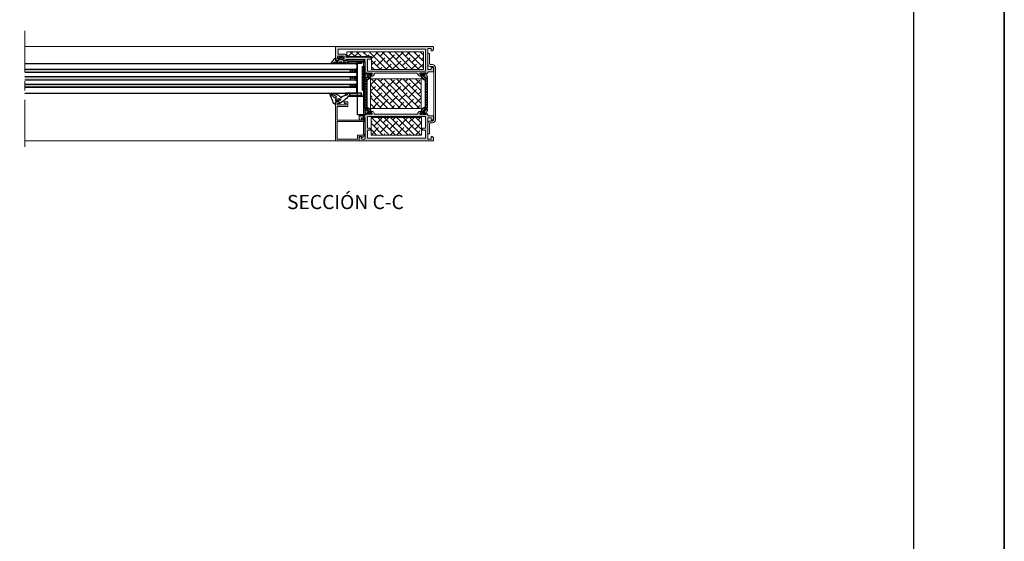
# Model space of a CAD drawing. Extents: x -8 to 1260, y -439 to 1188.
# Drawn here: x 105 to 210, y 154 to 210 of the extents above; entities that cross this region are included whole.
import ezdxf

# ---------------------------------------------------------------- set-up
doc = ezdxf.new("R2010")
doc.units = 0
doc.header["$LTSCALE"] = 4
doc.header["$MEASUREMENT"] = 0
doc.linetypes.add('CENTRO', pattern=[2, 1.25, -0.25, 0.25, -0.25])
doc.layers.get('0').update_dxf_attribs({"linetype": 'CONTINUOUS'})
for name, color, linetype, lineweight in [('00_ICONOS', 7, 'CONTINUOUS', 5), ('accesorios', 8, 'CONTINUOUS', 15), ('perfiles', 7, 'CONTINUOUS', 15)]:
    doc.layers.add(name, color=color, linetype=linetype, lineweight=lineweight)
for name, color, linetype in [('AISLANTE', 8, 'CONTINUOUS'), ('COTAS', 147, 'CONTINUOUS'), ('GRAPA', 7, 'CONTINUOUS'), ('Juntas', 8, 'CONTINUOUS'), ('POLIAMIDAS', 9, 'CONTINUOUS'), ('SOMBREADOS', 250, 'CONTINUOUS'), ('Vidrio', 143, 'CONTINUOUS')]:
    doc.layers.add(name, color=color, linetype=linetype)
pattern_1 = [(315, (-4742.69984, -110.25747), (0.336759605, 0.336759605), []), (45, (-4742.69984, -110.25747), (0.336759605, 1.010278814), [1.190625, -0.714375])]
pattern_2 = [(0, (-86.88734, 39.902825), (0.111125, 0.0635), [0.15875, -0.03175, 0, -0.03175])]

# ---------------------------------------------------------------- blocks, each defined once
blk = doc.blocks.new('plantilla hoja')
blk.add_lwpolyline([(0, 0), (0, 297), (210, 297), (210, 0)], close=True)
at = {"color": 251}
blk.add_lwpolyline([(200.34, 277.03), (200.34, 17.97), (9.66, 17.97), (9.66, 277.03)], dxfattribs=at)

msp = doc.modelspace()

# ---------------------------------------------------------------- hatches: boundary and pattern name
at = {"layer": 'accesorios'}
h = msp.add_hatch(dxfattribs=at)
h.set_pattern_fill('ANSI38', color=256, scale=0.15, angle=270, style=0)
h.set_pattern_definition(pattern_1)
h.paths.add_polyline_path([(140.156, 205.598), (140.156, 206.098), (148.281, 206.098), (148.281, 204.223), (142.781, 204.223), (142.781, 205.598)])
h = msp.add_hatch(dxfattribs=at)
h.set_pattern_fill('ANSI38', color=256, scale=0.15, angle=270, style=0)
h.set_pattern_definition(pattern_1)
h.paths.add_polyline_path([(142.664, 203.217), (148.039, 203.217), (148.039, 200.092), (142.664, 200.092)])
h = msp.add_hatch(dxfattribs=at)
h.set_pattern_fill('ANSI38', color=256, scale=0.15, angle=270, style=0)
h.set_pattern_definition(pattern_1)
h.paths.add_polyline_path([(142.719, 197.248), (148.094, 197.248), (148.094, 199.123), (142.719, 199.123)])
at = {"layer": 'GRAPA', "lineweight": 0}
h = msp.add_hatch(dxfattribs=at)
h.set_pattern_fill('DOTS', color=8, scale=0.025, angle=90, style=0)
h.set_pattern_definition([(90, (253.70733, 169.529395), (-0.0396875, 0.01984375), [0, -0.0396875])])
h.paths.add_polyline_path([(142.033, 204.529), (141.783, 204.529), (141.783, 202.029), (142.033, 202.029)])
at = {"layer": 'POLIAMIDAS'}
h = msp.add_hatch(dxfattribs=at)
h.set_pattern_fill('ANSI37', color=256, scale=0.0625, style=0)
h.set_pattern_definition([(45, (-1.66186, 504.78227), (-0.1403165, 0.1403165), []), (135, (-1.66186, 504.78227), (-0.1403165, -0.1403165), [])])
edge = h.paths.add_edge_path()
edge.add_arc((142.189, 200.152), 0.15, 180, 237, ccw=False)
edge.add_line((142.039, 200.152), (142.039, 203.144))
edge.add_arc((142.189, 203.144), 0.15, 123, 180, ccw=False)
edge.add_line((142.107, 203.27), (142.397, 203.458))
edge.add_arc((142.377, 203.489), 0.0375, 302.61, 360)
edge.add_line((142.414, 203.489), (142.414, 203.521))
edge.add_arc((142.264, 203.521), 0.15, 0, 30.50317)
edge.add_line((142.393, 203.597), (142.307, 203.744))
edge.add_arc((142.339, 203.763), 0.0375, 180, 210.50317, ccw=False)
edge.add_line((142.302, 203.763), (142.302, 203.785))
edge.add_arc((142.352, 203.785), 0.05, 90, 180, ccw=False)
edge.add_line((142.352, 203.835), (142.402, 203.835))
edge.add_arc((142.402, 203.823), 0.0125, 0, 90, ccw=False)
edge.add_line((142.414, 203.823), (142.449, 203.823))
edge.add_arc((142.449, 203.785), 0.0375, 0, 90, ccw=False)
edge.add_line((142.486, 203.785), (142.486, 203.778))
edge.add_arc((142.552, 203.742), 0.075, 151.04498, 388.95502)
edge.add_line((142.617, 203.778), (142.617, 203.785))
edge.add_arc((142.655, 203.785), 0.0375, 90, 180, ccw=False)
edge.add_line((142.655, 203.823), (142.689, 203.823))
edge.add_arc((142.702, 203.823), 0.0125, 90, 180, ccw=False)
edge.add_line((142.702, 203.835), (142.752, 203.835))
edge.add_arc((142.752, 203.785), 0.05, 0, 90, ccw=False)
edge.add_line((142.802, 203.785), (142.802, 203.763))
edge.add_arc((142.764, 203.763), 0.0375, 329.54417, 360, ccw=False)
edge.add_line((142.796, 203.744), (142.71, 203.597))
edge.add_arc((142.839, 203.521), 0.15, 149.54417, 180)
edge.add_line((142.689, 203.521), (142.689, 203.431))
edge.add_arc((142.539, 203.431), 0.15, -57, 0, ccw=False)
edge.add_line((142.621, 203.305), (142.344, 203.125))
edge.add_arc((142.439, 202.978), 0.175, 123, 180)
edge.add_line((142.264, 202.978), (142.264, 200.318))
edge.add_arc((142.439, 200.318), 0.175, 180, 237)
edge.add_line((142.344, 200.171), (142.621, 199.991))
edge.add_arc((142.539, 199.865), 0.15, 0, 57, ccw=False)
edge.add_line((142.689, 199.865), (142.689, 199.775))
edge.add_arc((142.839, 199.775), 0.15, 180, 210.45583)
edge.add_line((142.71, 199.699), (142.796, 199.552))
edge.add_arc((142.764, 199.533), 0.0375, 0, 30.45583, ccw=False)
edge.add_line((142.802, 199.533), (142.802, 199.51))
edge.add_arc((142.752, 199.51), 0.05, 270, 360, ccw=False)
edge.add_line((142.752, 199.46), (142.702, 199.46))
edge.add_arc((142.702, 199.473), 0.0125, 180, 270, ccw=False)
edge.add_line((142.689, 199.473), (142.655, 199.473))
edge.add_arc((142.655, 199.51), 0.0375, 180, 270, ccw=False)
edge.add_line((142.617, 199.51), (142.617, 199.518))
edge.add_arc((142.552, 199.554), 0.075, 331.04498, 568.95502)
edge.add_line((142.486, 199.518), (142.486, 199.51))
edge.add_arc((142.449, 199.51), 0.0375, 270, 360, ccw=False)
edge.add_line((142.449, 199.473), (142.414, 199.473))
edge.add_arc((142.402, 199.473), 0.0125, -90, 0, ccw=False)
edge.add_line((142.402, 199.46), (142.352, 199.46))
edge.add_arc((142.352, 199.51), 0.05, 180, 270, ccw=False)
edge.add_line((142.302, 199.51), (142.302, 199.533))
edge.add_arc((142.339, 199.533), 0.0375, 149.49683, 180, ccw=False)
edge.add_line((142.307, 199.552), (142.393, 199.699))
edge.add_arc((142.264, 199.775), 0.15, 329.49683, 360)
edge.add_line((142.414, 199.775), (142.414, 199.807))
edge.add_arc((142.377, 199.807), 0.0375, 360, 417.39)
edge.add_line((142.397, 199.838), (142.107, 200.026))
h = msp.add_hatch(dxfattribs=at)
h.set_pattern_fill('ANSI37', color=256, scale=0.0625, style=0)
h.set_pattern_definition([(135, (292.4074, 504.78227), (0.1403165, 0.1403165), []), (45, (292.4074, 504.78227), (0.1403165, -0.1403165), [])])
edge = h.paths.add_edge_path()
edge.add_arc((148.556, 200.152), 0.15, 303, 360)
edge.add_line((148.706, 200.152), (148.706, 203.144))
edge.add_arc((148.556, 203.144), 0.15, 0, 57)
edge.add_line((148.638, 203.27), (148.349, 203.458))
edge.add_arc((148.369, 203.489), 0.0375, 180, 237.39, ccw=False)
edge.add_line((148.331, 203.489), (148.331, 203.521))
edge.add_arc((148.481, 203.521), 0.15, 149.49683, 180, ccw=False)
edge.add_line((148.352, 203.597), (148.439, 203.744))
edge.add_arc((148.406, 203.763), 0.0375, 329.49683, 360)
edge.add_line((148.444, 203.763), (148.444, 203.785))
edge.add_arc((148.394, 203.785), 0.05, 360, 450)
edge.add_line((148.394, 203.835), (148.344, 203.835))
edge.add_arc((148.344, 203.823), 0.0125, 90, 180)
edge.add_line((148.331, 203.823), (148.297, 203.823))
edge.add_arc((148.297, 203.785), 0.0375, 90, 180)
edge.add_line((148.26, 203.785), (148.26, 203.778))
edge.add_arc((148.194, 203.742), 0.075, -208.95502, 28.95502, ccw=False)
edge.add_line((148.128, 203.778), (148.128, 203.785))
edge.add_arc((148.091, 203.785), 0.0375, 360, 450)
edge.add_line((148.091, 203.823), (148.056, 203.823))
edge.add_arc((148.044, 203.823), 0.0125, 360, 450)
edge.add_line((148.044, 203.835), (147.994, 203.835))
edge.add_arc((147.994, 203.785), 0.05, 90, 180)
edge.add_line((147.944, 203.785), (147.944, 203.763))
edge.add_arc((147.981, 203.763), 0.0375, 180, 210.45583)
edge.add_line((147.949, 203.744), (148.036, 203.597))
edge.add_arc((147.906, 203.521), 0.15, 0, 30.45583, ccw=False)
edge.add_line((148.056, 203.521), (148.056, 203.431))
edge.add_arc((148.206, 203.431), 0.15, 180, 237)
edge.add_line((148.125, 203.305), (148.402, 203.125))
edge.add_arc((148.306, 202.978), 0.175, 0, 57, ccw=False)
edge.add_line((148.481, 202.978), (148.481, 200.318))
edge.add_arc((148.306, 200.318), 0.175, 303, 360, ccw=False)
edge.add_line((148.402, 200.171), (148.125, 199.991))
edge.add_arc((148.206, 199.865), 0.15, 123, 180)
edge.add_line((148.056, 199.865), (148.056, 199.775))
edge.add_arc((147.906, 199.775), 0.15, -30.45583, 0, ccw=False)
edge.add_line((148.036, 199.699), (147.949, 199.552))
edge.add_arc((147.981, 199.533), 0.0375, 149.54417, 180)
edge.add_line((147.944, 199.533), (147.944, 199.51))
edge.add_arc((147.994, 199.51), 0.05, 180, 270)
edge.add_line((147.994, 199.46), (148.044, 199.46))
edge.add_arc((148.044, 199.473), 0.0125, 270, 360)
edge.add_line((148.056, 199.473), (148.091, 199.473))
edge.add_arc((148.091, 199.51), 0.0375, 270, 360)
edge.add_line((148.128, 199.51), (148.128, 199.518))
edge.add_arc((148.194, 199.554), 0.075, -28.95502, 208.95502, ccw=False)
edge.add_line((148.26, 199.518), (148.26, 199.51))
edge.add_arc((148.297, 199.51), 0.0375, 180, 270)
edge.add_line((148.297, 199.473), (148.331, 199.473))
edge.add_arc((148.344, 199.473), 0.0125, 180, 270)
edge.add_line((148.344, 199.46), (148.394, 199.46))
edge.add_arc((148.394, 199.51), 0.05, 270, 360)
edge.add_line((148.444, 199.51), (148.444, 199.533))
edge.add_arc((148.406, 199.533), 0.0375, 0, 30.50317)
edge.add_line((148.439, 199.552), (148.352, 199.699))
edge.add_arc((148.481, 199.775), 0.15, 180, 210.50317, ccw=False)
edge.add_line((148.331, 199.775), (148.331, 199.807))
edge.add_arc((148.369, 199.807), 0.0375, 122.61, 180, ccw=False)
edge.add_line((148.349, 199.838), (148.638, 200.026))
at = {"layer": 'SOMBREADOS'}
h = msp.add_hatch(color=256, dxfattribs=at)
edge = h.paths.add_edge_path()
edge.add_arc((148.775, 206.423), 0.0375, 450, 540, ccw=False)
edge.add_line((148.775, 206.46), (149.075, 206.46))
edge.add_arc((149.075, 206.423), 0.0375, 360, 450, ccw=False)
edge.add_line((149.113, 206.423), (149.113, 206.21))
edge.add_line((149.113, 206.21), (149.212, 206.21))
edge.add_arc((149.212, 206.273), 0.0625, 630, 675)
edge.add_line((149.256, 206.229), (149.344, 206.317))
edge.add_arc((149.3, 206.361), 0.0625, 675, 720)
edge.add_line((149.363, 206.361), (149.363, 206.585))
edge.add_arc((149.3, 206.585), 0.0625, 360, 450)
edge.add_line((149.3, 206.648), (139.013, 206.648))
edge.add_arc((139.013, 206.585), 0.0625, 450, 540)
edge.add_line((138.95, 206.585), (138.95, 205.285))
edge.add_arc((139.013, 205.285), 0.0625, 540, 630)
edge.add_line((139.013, 205.223), (139.231, 205.223))
edge.add_arc((139.231, 205.285), 0.0625, 630, 720)
edge.add_line((139.294, 205.285), (139.294, 205.373))
edge.add_line((139.294, 205.373), (139.188, 205.373))
edge.add_arc((139.188, 205.41), 0.0375, 540, 630, ccw=False)
edge.add_line((139.15, 205.41), (139.15, 205.598))
edge.add_arc((139.188, 205.598), 0.0375, 450, 540, ccw=False)
edge.add_line((139.188, 205.635), (139.838, 205.635))
edge.add_arc((139.838, 205.598), 0.0375, 360, 450, ccw=False)
edge.add_line((139.875, 205.598), (139.875, 205.41))
edge.add_arc((139.838, 205.41), 0.0375, 270, 360, ccw=False)
edge.add_line((139.838, 205.373), (139.731, 205.373))
edge.add_line((139.731, 205.373), (139.731, 205.285))
edge.add_arc((139.794, 205.285), 0.0625, 540, 630)
edge.add_line((139.794, 205.223), (140.013, 205.223))
edge.add_arc((140.013, 205.285), 0.0625, 630, 697.97569)
edge.add_arc((140.105, 205.248), 0.0375, 450, 517.97569, ccw=False)
edge.add_line((140.105, 205.285), (141.988, 205.285))
edge.add_arc((141.988, 205.223), 0.0625, 360, 450, ccw=False)
edge.add_line((142.05, 205.223), (142.05, 203.835))
edge.add_line((142.05, 203.835), (142.129, 203.639))
edge.add_arc((141.905, 203.618), 0.225, 309.31888, 365.19531, ccw=False)
edge.add_arc((142.063, 203.425), 0.025, 489.31888, 542.12375)
edge.add_line((142.038, 203.424), (142.043, 203.305))
edge.add_line((142.043, 203.305), (142.043, 203.304))
edge.add_arc((142.08, 203.306), 0.0375, 543.10541, 634.14172)
edge.add_arc((142.081, 203.293), 0.025, 634.14172, 668.24608)
edge.add_line((142.097, 203.274), (142.42, 203.528))
edge.add_arc((142.404, 203.548), 0.025, 668.24608, 830.82759)
edge.add_arc((142.387, 203.595), 0.025, 572.50153, 650.82759, ccw=False)
edge.add_line((142.365, 203.581), (142.257, 203.751))
edge.add_arc((142.236, 203.737), 0.025, 392.50153, 452.67417)
edge.add_arc((142.233, 203.8), 0.0375, 557.5, 632.67417, ccw=False)
edge.add_line((142.198, 203.788), (142.19, 203.816))
edge.add_arc((142.222, 203.835), 0.0375, 383.57818, 570.92421, ccw=False)
edge.add_arc((142.279, 203.86), 0.025, 563.57818, 630)
edge.add_line((142.279, 203.835), (142.822, 203.835))
edge.add_arc((142.822, 203.81), 0.025, 360, 450, ccw=False)
edge.add_line((142.847, 203.81), (142.847, 203.791))
edge.add_line((142.847, 203.791), (142.714, 203.573))
edge.add_arc((142.713, 203.548), 0.025, 448.22637, 630)
edge.add_line((142.713, 203.523), (142.862, 203.523))
edge.add_arc((142.862, 203.648), 0.125, 630, 688.61987)
edge.add_line((142.969, 203.583), (143.086, 203.776))
edge.add_arc((143.193, 203.71), 0.125, 450, 508.61987, ccw=False)
edge.add_line((143.193, 203.835), (147.552, 203.835))
edge.add_arc((147.552, 203.71), 0.125, 391.38013, 450, ccw=False)
edge.add_line((147.659, 203.776), (147.777, 203.583))
edge.add_arc((147.883, 203.648), 0.125, 571.38013, 630)
edge.add_line((147.883, 203.523), (148.032, 203.523))
edge.add_arc((148.032, 203.548), 0.025, 630, 811.77363)
edge.add_line((148.032, 203.573), (147.902, 203.797))
edge.add_arc((147.923, 203.81), 0.025, 450, 571.38013, ccw=False)
edge.add_line((147.923, 203.835), (148.466, 203.835))
edge.add_arc((148.466, 203.86), 0.025, 630, 696.42182)
edge.add_arc((148.523, 203.835), 0.0375, 360, 516.42182, ccw=False)
edge.add_line((148.561, 203.835), (148.549, 203.791))
edge.add_arc((148.512, 203.8), 0.0375, 627.32583, 706.57579, ccw=False)
edge.add_arc((148.509, 203.737), 0.025, 447.32583, 507.49847)
edge.add_line((148.488, 203.751), (148.38, 203.581))
edge.add_arc((148.359, 203.595), 0.025, 609.17241, 687.49847, ccw=False)
edge.add_arc((148.341, 203.548), 0.025, 429.17241, 591.75392)
edge.add_line((148.326, 203.528), (148.649, 203.274))
edge.add_arc((148.664, 203.293), 0.025, 591.75392, 625.85828)
edge.add_arc((148.665, 203.306), 0.0375, 625.85828, 718.36602)
edge.add_line((148.703, 203.305), (148.703, 203.305))
edge.add_line((148.703, 203.305), (148.707, 203.424))
edge.add_arc((148.682, 203.425), 0.025, 717.87625, 770.68112)
edge.add_arc((148.84, 203.618), 0.225, 534.80469, 590.68112, ccw=False)
edge.add_line((148.616, 203.639), (148.68, 203.796))
edge.add_arc((148.738, 203.773), 0.0625, 450, 518.15467, ccw=False)
edge.add_line((148.738, 203.835), (148.738, 203.923))
edge.add_arc((148.8, 203.923), 0.0625, 450, 540, ccw=False)
edge.add_line((148.8, 203.985), (149.3, 203.985))
edge.add_arc((149.3, 204.048), 0.0625, 630, 720)
edge.add_line((149.363, 204.048), (149.363, 204.31))
edge.add_arc((149.3, 204.31), 0.0625, 360, 405)
edge.add_line((149.344, 204.354), (149.256, 204.442))
edge.add_arc((149.212, 204.398), 0.0625, 405, 450)
edge.add_line((149.212, 204.46), (149.113, 204.46))
edge.add_line((149.113, 204.46), (149.113, 204.248))
edge.add_arc((149.075, 204.248), 0.0375, 270, 360, ccw=False)
edge.add_line((149.075, 204.21), (148.775, 204.21))
edge.add_arc((148.775, 204.248), 0.0375, 540, 630, ccw=False)
edge.add_line((148.738, 204.248), (148.738, 206.423))
edge = h.paths.add_edge_path(flags=16)
edge.add_line((139.95, 205.835), (139.288, 205.835))
edge.add_arc((139.288, 205.898), 0.0625, 540, 630, ccw=False)
edge.add_line((139.225, 205.898), (139.225, 206.31))
edge.add_arc((139.288, 206.31), 0.0625, 450, 540, ccw=False)
edge.add_line((139.288, 206.373), (148.488, 206.373))
edge.add_line((148.488, 206.373), (148.488, 204.06))
edge.add_line((148.488, 204.06), (142.325, 204.06))
edge.add_line((142.325, 204.06), (142.325, 205.31))
edge.add_line((142.325, 205.31), (142.638, 205.31))
edge.add_arc((142.638, 205.373), 0.0625, 630, 720)
edge.add_line((142.7, 205.373), (142.7, 205.473))
edge.add_arc((142.638, 205.473), 0.0625, 360, 450)
edge.add_line((142.638, 205.535), (140.113, 205.535))
edge.add_arc((140.113, 205.573), 0.0375, 540, 630, ccw=False)
edge.add_line((140.075, 205.573), (140.075, 205.71))
edge.add_arc((139.95, 205.71), 0.125, 360, 450)
edge = h.paths.add_edge_path(flags=16)
edge.add_line((142.325, 199.235), (148.488, 199.235))
edge.add_line((148.488, 199.235), (148.488, 197.985))
edge.add_line((148.488, 197.985), (148.238, 197.985))
edge.add_arc((148.238, 197.923), 0.0625, 450, 540)
edge.add_line((148.175, 197.923), (148.175, 197.823))
edge.add_arc((148.238, 197.823), 0.0625, 540, 630)
edge.add_line((148.238, 197.76), (148.488, 197.76))
edge.add_line((148.488, 197.76), (148.488, 196.923))
edge.add_line((148.488, 196.923), (142.325, 196.923))
edge.add_line((142.325, 196.923), (142.325, 197.76))
edge.add_line((142.325, 197.76), (142.575, 197.76))
edge.add_arc((142.575, 197.823), 0.0625, 630, 720)
edge.add_line((142.638, 197.823), (142.638, 197.923))
edge.add_arc((142.575, 197.923), 0.0625, 360, 450)
edge.add_line((142.575, 197.985), (142.325, 197.985))
edge.add_line((142.325, 197.985), (142.325, 199.235))
edge = h.paths.add_edge_path()
edge.add_line((148.703, 199.991), (148.707, 199.872))
edge.add_arc((148.682, 199.871), 0.025, 309.31888, 362.12375, ccw=False)
edge.add_arc((148.84, 199.678), 0.225, 489.31888, 543.6353)
edge.add_arc((148.653, 199.666), 0.0375, 543.6353, 564.59333)
edge.add_line((148.619, 199.65), (148.68, 199.5))
edge.add_arc((148.738, 199.523), 0.0625, 561.84533, 630)
edge.add_line((148.738, 199.46), (148.738, 199.373))
edge.add_arc((148.8, 199.373), 0.0625, 540, 630)
edge.add_line((148.8, 199.31), (149.3, 199.31))
edge.add_arc((149.3, 199.248), 0.0625, 360, 450, ccw=False)
edge.add_line((149.363, 199.248), (149.363, 198.986))
edge.add_arc((149.3, 198.986), 0.0625, 315, 360, ccw=False)
edge.add_line((149.344, 198.942), (149.256, 198.854))
edge.add_arc((149.212, 198.898), 0.0625, 630, 675, ccw=False)
edge.add_line((149.212, 198.835), (149.113, 198.835))
edge.add_line((149.113, 198.835), (149.113, 199.048))
edge.add_arc((149.075, 199.048), 0.0375, 360, 450)
edge.add_line((149.075, 199.085), (148.775, 199.085))
edge.add_arc((148.775, 199.048), 0.0375, 450, 540)
edge.add_line((148.738, 199.048), (148.738, 196.873))
edge.add_arc((148.775, 196.873), 0.0375, 540, 630)
edge.add_line((148.775, 196.835), (149.075, 196.835))
edge.add_arc((149.075, 196.873), 0.0375, 630, 720)
edge.add_line((149.113, 196.873), (149.113, 197.085))
edge.add_line((149.113, 197.085), (149.212, 197.085))
edge.add_arc((149.212, 197.023), 0.0625, 405, 450, ccw=False)
edge.add_line((149.256, 197.067), (149.344, 196.979))
edge.add_arc((149.3, 196.935), 0.0625, 360, 405, ccw=False)
edge.add_line((149.363, 196.935), (149.363, 196.71))
edge.add_arc((149.3, 196.71), 0.0625, 270, 360, ccw=False)
edge.add_line((149.3, 196.648), (141.513, 196.648))
edge.add_arc((141.513, 196.71), 0.0625, 540, 630, ccw=False)
edge.add_line((141.45, 196.71), (141.45, 196.935))
edge.add_arc((141.513, 196.935), 0.0625, 495, 540, ccw=False)
edge.add_line((141.468, 196.979), (141.557, 197.067))
edge.add_arc((141.601, 197.023), 0.0625, 450, 495, ccw=False)
edge.add_line((141.601, 197.085), (141.7, 197.085))
edge.add_line((141.7, 197.085), (141.7, 196.873))
edge.add_arc((141.738, 196.873), 0.0375, 540, 630)
edge.add_line((141.738, 196.835), (142.038, 196.835))
edge.add_arc((142.038, 196.873), 0.0375, 630, 720)
edge.add_line((142.075, 196.873), (142.075, 199.048))
edge.add_arc((142.038, 199.048), 0.0375, 360, 450)
edge.add_line((142.038, 199.085), (141.738, 199.085))
edge.add_arc((141.738, 199.048), 0.0375, 450, 540)
edge.add_line((141.7, 199.048), (141.7, 198.835))
edge.add_line((141.7, 198.835), (141.601, 198.835))
edge.add_arc((141.601, 198.898), 0.0625, 585, 630, ccw=False)
edge.add_line((141.557, 198.854), (141.468, 198.942))
edge.add_arc((141.513, 198.986), 0.0625, 540, 585, ccw=False)
edge.add_line((141.45, 198.986), (141.45, 199.248))
edge.add_arc((141.513, 199.248), 0.0625, 450, 540, ccw=False)
edge.add_line((141.513, 199.31), (141.988, 199.31))
edge.add_arc((141.988, 199.373), 0.0625, 630, 720)
edge.add_line((142.05, 199.373), (142.05, 199.46))
edge.add_line((142.05, 199.46), (142.126, 199.65))
edge.add_arc((142.092, 199.666), 0.0375, 695.40667, 716.3647)
edge.add_arc((141.905, 199.678), 0.225, 716.3647, 770.68112)
edge.add_arc((142.063, 199.871), 0.025, 537.87625, 590.68112, ccw=False)
edge.add_line((142.038, 199.872), (142.043, 199.991))
edge.add_line((142.043, 199.991), (142.043, 199.992))
edge.add_arc((142.08, 199.99), 0.0375, 445.85828, 536.89459, ccw=False)
edge.add_arc((142.081, 200.003), 0.025, 411.75392, 445.85828, ccw=False)
edge.add_line((142.097, 200.022), (142.42, 199.768))
edge.add_arc((142.404, 199.748), 0.025, 249.17241, 411.75392, ccw=False)
edge.add_arc((142.387, 199.701), 0.025, 429.17241, 507.49847)
edge.add_line((142.365, 199.715), (142.257, 199.545))
edge.add_arc((142.236, 199.559), 0.025, 627.32583, 687.49847, ccw=False)
edge.add_arc((142.233, 199.496), 0.0375, 447.32583, 522.5)
edge.add_line((142.198, 199.508), (142.185, 199.46))
edge.add_arc((142.222, 199.46), 0.0375, 540, 696.42182)
edge.add_arc((142.279, 199.435), 0.025, 450, 516.42182, ccw=False)
edge.add_line((142.279, 199.46), (142.822, 199.46))
edge.add_arc((142.822, 199.485), 0.025, 630, 720)
edge.add_line((142.847, 199.485), (142.847, 199.494))
edge.add_arc((142.81, 199.494), 0.0375, 360, 391.38013)
edge.add_line((142.842, 199.513), (142.72, 199.713))
edge.add_arc((142.699, 199.7), 0.025, 391.38013, 433.04721)
edge.add_arc((142.713, 199.748), 0.025, 450, 613.04721, ccw=False)
edge.add_line((142.713, 199.773), (142.862, 199.773))
edge.add_arc((142.862, 199.648), 0.125, 391.38013, 450, ccw=False)
edge.add_line((142.969, 199.713), (143.086, 199.52))
edge.add_arc((143.193, 199.585), 0.125, 571.38013, 630)
edge.add_line((143.193, 199.46), (147.552, 199.46))
edge.add_arc((147.552, 199.585), 0.125, 630, 688.61987)
edge.add_line((147.659, 199.52), (147.777, 199.713))
edge.add_arc((147.883, 199.648), 0.125, 450, 508.61987, ccw=False)
edge.add_line((147.883, 199.773), (148.032, 199.773))
edge.add_arc((148.032, 199.748), 0.025, 286.95279, 450, ccw=False)
edge.add_arc((148.047, 199.7), 0.025, 466.95279, 508.61987)
edge.add_line((148.026, 199.713), (147.904, 199.513))
edge.add_arc((147.936, 199.494), 0.0375, 508.61987, 540)
edge.add_line((147.898, 199.494), (147.898, 199.485))
edge.add_arc((147.923, 199.485), 0.025, 540, 630)
edge.add_line((147.923, 199.46), (148.466, 199.46))
edge.add_arc((148.466, 199.435), 0.025, 383.57818, 450, ccw=False)
edge.add_arc((148.523, 199.46), 0.0375, 563.57818, 720)
edge.add_line((148.561, 199.46), (148.548, 199.508))
edge.add_arc((148.512, 199.496), 0.0375, 377.5, 452.67417)
edge.add_arc((148.509, 199.559), 0.025, 572.50153, 632.67417, ccw=False)
edge.add_line((148.488, 199.545), (148.38, 199.715))
edge.add_arc((148.359, 199.701), 0.025, 392.50153, 470.82759)
edge.add_arc((148.341, 199.748), 0.025, 488.24608, 650.82759, ccw=False)
edge.add_line((148.326, 199.768), (148.649, 200.022))
edge.add_arc((148.664, 200.003), 0.025, 454.14172, 488.24608, ccw=False)
edge.add_arc((148.665, 199.99), 0.0375, 363.10541, 454.14172, ccw=False)
edge.add_line((148.703, 199.992), (148.703, 199.991))
h = msp.add_hatch(color=256, dxfattribs=at)
edge = h.paths.add_edge_path()
edge.add_arc((139.294, 200.71), 0.0625, 720, 810)
edge.add_line((139.294, 200.773), (138.95, 200.773))
edge.add_line((138.95, 200.773), (138.95, 196.71))
edge.add_arc((139.013, 196.71), 0.0625, 900, 990)
edge.add_line((139.013, 196.648), (141.45, 196.648))
edge.add_line((141.45, 196.648), (141.45, 197.098))
edge.add_line((141.45, 197.098), (141.713, 197.098))
edge.add_line((141.713, 197.098), (141.819, 196.992))
edge.add_line((141.819, 196.992), (142.006, 197.124))
edge.add_arc((141.963, 197.185), 0.075, 665.3149, 810)
edge.add_line((141.963, 197.26), (141.35, 197.26))
edge.add_arc((141.35, 197.198), 0.0625, 810, 900)
edge.add_line((141.288, 197.198), (141.288, 196.81))
edge.add_line((141.288, 196.81), (139.113, 196.81))
edge.add_line((139.113, 196.81), (139.113, 198.685))
edge.add_line((139.113, 198.685), (141.895, 198.685))
edge.add_arc((141.895, 198.829), 0.143, 990, 1125)
edge.add_line((141.996, 198.93), (141.864, 199.062))
edge.add_arc((141.806, 199.004), 0.0813, 765, 945)
edge.add_line((141.749, 198.947), (141.805, 198.891))
edge.add_arc((141.787, 198.873), 0.025, 630, 765, ccw=False)
edge.add_line((141.787, 198.848), (141.725, 198.848))
edge.add_line((141.725, 198.848), (139.113, 198.848))
edge.add_line((139.113, 198.848), (139.113, 200.298))
edge.add_line((139.113, 200.298), (140.2, 200.298))
edge.add_arc((140.2, 200.36), 0.0625, 990, 1080)
edge.add_line((140.263, 200.36), (140.263, 200.71))
edge.add_arc((140.2, 200.71), 0.0625, 720, 810)
edge.add_line((140.2, 200.773), (139.919, 200.773))
edge.add_arc((139.919, 200.71), 0.0625, 810, 900)
edge.add_line((139.856, 200.71), (139.856, 200.685))
edge.add_arc((139.919, 200.685), 0.0625, 900, 990)
edge.add_line((139.919, 200.623), (140.075, 200.623))
edge.add_line((140.075, 200.623), (140.075, 200.46))
edge.add_line((140.075, 200.46), (139.138, 200.46))
edge.add_line((139.138, 200.46), (139.138, 200.623))
edge.add_line((139.138, 200.623), (139.294, 200.623))
edge.add_arc((139.294, 200.685), 0.0625, 990, 1080)
edge.add_line((139.356, 200.685), (139.356, 200.71))
at = {"layer": 'Vidrio'}
h = msp.add_hatch(dxfattribs=at)
h.set_pattern_fill('ANSI36', color=250, scale=0.02, angle=315, style=0)
h.set_pattern_definition(pattern_2)
h.paths.add_polyline_path([(140.513, 204.223), (105.917, 204.223), (105.917, 203.932), (140.513, 203.932)])
h = msp.add_hatch(dxfattribs=at)
h.set_pattern_fill('ANSI36', color=250, scale=0.02, angle=315, style=0)
h.set_pattern_definition(pattern_2)
h.paths.add_polyline_path([(140.513, 203.432), (105.917, 203.432), (105.917, 203.139), (140.513, 203.139)])
h = msp.add_hatch(dxfattribs=at)
h.set_pattern_fill('ANSI36', color=250, scale=0.02, angle=315, style=0)
h.set_pattern_definition(pattern_2)
h.paths.add_polyline_path([(140.513, 202.639), (105.917, 202.639), (105.917, 202.348), (140.513, 202.348)])

# ---------------------------------------------------------------- linework, layer by layer
at = {"layer": '00_ICONOS', "linetype": 'CENTRO'}
msp.add_line((105.917, 195.988), (105.917, 208.321), dxfattribs=at)
at = {"layer": '00_ICONOS'}
for p, q in [((139.013, 206.648), (105.917, 206.648)), ((139.013, 196.648), (105.917, 196.648))]:
    msp.add_line(p, q, dxfattribs=at)
msp.add_lwpolyline([(148.75, 197.385), (148.75, 198.498, -0.4142136), (149, 198.748), (149.25, 198.748, 0.4142136), (149.375, 198.873), (149.375, 204.423, 0.4142136), (149.25, 204.548), (149, 204.548, -0.4142136), (148.75, 204.798), (148.75, 205.91), (148.938, 205.91), (148.938, 204.86, 0.4142136), (149.063, 204.735), (149.25, 204.735, -0.4142136), (149.563, 204.423), (149.563, 198.873, -0.4142136), (149.25, 198.56), (149.063, 198.56, 0.4142136), (148.938, 198.435), (148.938, 197.385)], format="xyb", close=True, dxfattribs=at)
at = {"layer": 'accesorios'}
for points in [[(140.156, 205.598), (140.156, 206.098), (148.281, 206.098), (148.281, 204.223), (142.781, 204.223), (142.781, 205.598)], [(142.664, 203.217), (148.039, 203.217), (148.039, 200.092), (142.664, 200.092)], [(142.719, 197.248), (148.094, 197.248), (148.094, 199.123), (142.719, 199.123)]]:
    msp.add_lwpolyline(points, close=True, dxfattribs=at)
at = {"layer": 'AISLANTE'}
for points in [[(140.254, 205.073), (141.702, 205.073), (141.702, 204.848), (139.956, 204.848)], [(139.956, 204.957), (139.956, 205.004)], [(140.396, 201.498), (141.702, 201.498), (141.702, 201.723), (139.956, 201.723), (139.956, 201.697)], [(139.956, 201.631), (139.956, 201.498), (140.045, 201.498)]]:
    msp.add_lwpolyline(points, dxfattribs=at)
at = {"layer": 'GRAPA', "color": 8, "lineweight": 0}
for points in [[(140.254, 205.073), (141.813, 205.073, -0.4142136), (141.913, 204.973), (141.913, 197.348), (142.063, 197.348), (142.063, 204.973, 0.4142136), (141.813, 205.223), (139.95, 205.223), (139.95, 205.21)], [(140.396, 201.498), (141.813, 201.498, -0.4142136), (142.063, 201.248), (142.063, 200.123), (141.913, 200.123), (141.913, 201.248, 0.4142136), (141.813, 201.348), (140.285, 201.348)]]:
    msp.add_lwpolyline(points, format="xyb", dxfattribs=at)
msp.add_lwpolyline([(141.913, 204.973), (141.913, 205.223), (142.063, 205.223), (142.063, 204.973)], dxfattribs=at)
msp.add_lwpolyline([(141.783, 204.529), (142.033, 204.529), (142.033, 202.029), (141.783, 202.029)], close=True, dxfattribs=at)
at = {"layer": 'GRAPA', "color": 8}
msp.add_lwpolyline([(139.95, 201.469), (139.95, 201.498), (140.045, 201.498)], dxfattribs=at)
at = {"layer": 'Juntas', "color": 8}
for points in [[(139.803, 205.385), (139.731, 205.385), (139.731, 205.223, 0.5516243), (139.785, 205.189, -0.2889718), (139.819, 205.21), (140.069, 205.21, -0.1316525), (140.1, 205.202), (140.21, 205.139, -0.3900315), (140.239, 204.979, -0.1970675), (139.992, 204.848), (139.907, 204.848), (139.889, 204.935, -0.4382611), (139.9, 204.95), (139.969, 204.958, 0.1511056), (140.082, 205.004), (139.84, 205.004, 0.1989124), (139.795, 204.986, -0.1547545), (139.551, 204.848), (139.466, 204.848), (139.448, 204.935, -0.4382611), (139.459, 204.95), (139.528, 204.958, 0.0981343), (139.655, 205.004), (139.399, 205.004, 0.1989124), (139.355, 204.986, -0.1547545), (139.111, 204.848), (139.025, 204.848), (139.008, 204.935, -0.4382611), (139.018, 204.95), (139.087, 204.958, 0.0981343), (139.214, 205.004), (138.94, 205.004, -0.1079188), (138.517, 204.852, -0.4806251), (138.471, 204.903, 0.0461662), (138.866, 205.394, -0.9266545), (138.976, 205.336), (138.949, 205.273, 0.5396524), (139.006, 205.185), (139.169, 205.185, -0.9715021), (139.244, 205.188, 0.5182002), (139.294, 205.223), (139.294, 205.385), (139.222, 205.385, -0.7175962), (139.199, 205.453, -0.3379727), (139.826, 205.453, -0.7175962)], [(139.419, 205.302), (139.419, 205.322, -0.2518027), (139.513, 205.496, -0.2518027), (139.606, 205.322), (139.606, 205.302, -1)], [(138.343, 201.677, -0.2000186), (138.452, 201.723), (138.705, 201.723, -0.1171808), (138.745, 201.714, -0.0161315), (138.803, 201.682), (139.27, 201.496), (139.495, 201.25, 0.7497129), (139.6, 201.309, -0.2734969), (139.618, 201.365), (140.236, 201.558, 0.5168387), (140.225, 201.625), (140.001, 201.605, -0.9647364), (140.005, 201.723), (140.36, 201.723, -0.5783807), (140.446, 201.573, -0.1303985), (139.399, 200.616, -0.7441886), (139.356, 200.635), (139.356, 200.71, 0.4142136), (139.294, 200.773), (138.95, 200.773), (138.95, 200.536, -0.5089322), (138.917, 200.512), (138.863, 200.53, -0.2750381), (138.701, 200.698, 0.0306251), (138.458, 201.334, 0.0263729), (138.324, 201.583, -0.2989368)], [(138.933, 201.219), (138.835, 201.219, -0.3126558), (138.753, 201.276, 0.055954), (138.536, 201.488, -0.9858654), (138.568, 201.609), (138.731, 201.54), (138.99, 201.373, -0.6945716)], [(139.009, 201.077, 0.3789091), (138.936, 201.015), (138.936, 200.971, 0.4047953), (139.001, 200.919), (139.273, 200.919, 0.2210138), (139.331, 200.95), (139.492, 200.98, 0.6566685), (139.436, 201.077)]]:
    msp.add_lwpolyline(points, format="xyb", close=True, dxfattribs=at)
at = {"layer": 'perfiles'}
for points in [[(148.738, 206.423, -0.4142136), (148.775, 206.46), (149.075, 206.46, -0.4142136), (149.113, 206.423), (149.113, 206.21), (149.212, 206.21, 0.1989124), (149.256, 206.229), (149.344, 206.317, 0.1989124), (149.363, 206.361), (149.363, 206.585, 0.4142136), (149.3, 206.648), (139.013, 206.648, 0.4142136), (138.95, 206.585), (138.95, 205.285, 0.4142136), (139.013, 205.223), (139.231, 205.223, 0.4142136), (139.294, 205.285), (139.294, 205.373), (139.188, 205.373, -0.4142136), (139.15, 205.41), (139.15, 205.598, -0.4142136), (139.188, 205.635), (139.838, 205.635, -0.4142136), (139.875, 205.598), (139.875, 205.41, -0.4142136), (139.838, 205.373), (139.731, 205.373), (139.731, 205.285, 0.4142136), (139.794, 205.223), (140.013, 205.223, 0.3056147), (140.071, 205.262, -0.3056147), (140.105, 205.285), (141.988, 205.285, -0.4142136), (142.05, 205.223), (142.05, 203.835), (142.129, 203.639, -0.2487554), (142.048, 203.444, 0.2345703), (142.038, 203.424), (142.043, 203.305), (142.043, 203.304, 0.4195211), (142.083, 203.268, 0.1499165), (142.097, 203.274), (142.42, 203.528, 0.8584784), (142.395, 203.571, -0.3557205), (142.365, 203.581), (142.257, 203.751, 0.2687568), (142.235, 203.762, -0.340302), (142.198, 203.788), (142.19, 203.816, -1.0662525), (142.257, 203.85, 0.2982166), (142.279, 203.835), (142.822, 203.835, -0.4142136), (142.847, 203.81), (142.847, 203.791), (142.714, 203.573, 1.0155988), (142.713, 203.523), (142.862, 203.523, 0.2615052), (142.969, 203.583), (143.086, 203.776, -0.2615052), (143.193, 203.835), (147.552, 203.835, -0.2615052), (147.659, 203.776), (147.777, 203.583, 0.2615052), (147.883, 203.523), (148.032, 203.523, 1.0155988), (148.032, 203.573), (147.902, 203.797, -0.5854077), (147.923, 203.835), (148.466, 203.835, 0.2982166), (148.489, 203.85, -0.8128361), (148.561, 203.835), (148.549, 203.791, -0.3602685), (148.51, 203.762, 0.2687568), (148.488, 203.751), (148.38, 203.581, -0.3557205), (148.35, 203.571, 0.8584784), (148.326, 203.528), (148.649, 203.274, 0.1499165), (148.662, 203.268, 0.4270919), (148.703, 203.305), (148.703, 203.305), (148.707, 203.424, 0.2345703), (148.698, 203.444, -0.2487554), (148.616, 203.639), (148.68, 203.796, -0.3064688), (148.738, 203.835), (148.738, 203.923, -0.4142136), (148.8, 203.985), (149.3, 203.985, 0.4142136), (149.363, 204.048), (149.363, 204.31, 0.1989124), (149.344, 204.354), (149.256, 204.442, 0.1989124), (149.212, 204.46), (149.113, 204.46), (149.113, 204.248, -0.4142136), (149.075, 204.21), (148.775, 204.21, -0.4142136), (148.738, 204.248)], [(139.95, 205.835), (139.288, 205.835, -0.4142136), (139.225, 205.898), (139.225, 206.31, -0.4142136), (139.288, 206.373), (148.488, 206.373), (148.488, 204.06), (142.325, 204.06), (142.325, 205.31), (142.638, 205.31, 0.4142136), (142.7, 205.373), (142.7, 205.473, 0.4142136), (142.638, 205.535), (140.113, 205.535, -0.4142136), (140.075, 205.573), (140.075, 205.71, 0.4142136)], [(139.356, 200.71, 0.4142136), (139.294, 200.773), (138.95, 200.773), (138.95, 196.71, 0.4142136), (139.013, 196.648), (141.45, 196.648), (141.45, 197.098), (141.713, 197.098), (141.819, 196.992), (142.006, 197.124, 0.7311198), (141.963, 197.26), (141.35, 197.26, 0.4142136), (141.288, 197.198), (141.288, 196.81), (139.113, 196.81), (139.113, 198.685), (141.895, 198.685, 0.6681786), (141.996, 198.93), (141.864, 199.062, 1), (141.749, 198.947), (141.805, 198.891, -0.6681786), (141.787, 198.848), (141.725, 198.848), (139.113, 198.848), (139.113, 200.298), (140.2, 200.298, 0.4142136), (140.263, 200.36), (140.263, 200.71, 0.4142136), (140.2, 200.773), (139.919, 200.773, 0.4142136), (139.856, 200.71), (139.856, 200.685, 0.4142136), (139.919, 200.623), (140.075, 200.623), (140.075, 200.46), (139.138, 200.46), (139.138, 200.623), (139.294, 200.623, 0.4142136), (139.356, 200.685)], [(148.703, 199.991), (148.707, 199.872, -0.2345703), (148.698, 199.852, 0.2415395), (148.616, 199.664, 0.0917024), (148.619, 199.65), (148.68, 199.5, 0.3064688), (148.738, 199.46), (148.738, 199.373, 0.4142136), (148.8, 199.31), (149.3, 199.31, -0.4142136), (149.363, 199.248), (149.363, 198.986, -0.1989124), (149.344, 198.942), (149.256, 198.854, -0.1989124), (149.212, 198.835), (149.113, 198.835), (149.113, 199.048, 0.4142136), (149.075, 199.085), (148.775, 199.085, 0.4142136), (148.738, 199.048), (148.738, 196.873, 0.4142136), (148.775, 196.835), (149.075, 196.835, 0.4142136), (149.113, 196.873), (149.113, 197.085), (149.212, 197.085, -0.1989124), (149.256, 197.067), (149.344, 196.979, -0.1989124), (149.363, 196.935), (149.363, 196.71, -0.4142136), (149.3, 196.648), (141.513, 196.648, -0.4142136), (141.45, 196.71), (141.45, 196.935, -0.1989124), (141.468, 196.979), (141.557, 197.067, -0.1989124), (141.601, 197.085), (141.7, 197.085), (141.7, 196.873, 0.4142136), (141.738, 196.835), (142.038, 196.835, 0.4142136), (142.075, 196.873), (142.075, 199.048, 0.4142136), (142.038, 199.085), (141.738, 199.085, 0.4142136), (141.7, 199.048), (141.7, 198.835), (141.601, 198.835, -0.1989124), (141.557, 198.854), (141.468, 198.942, -0.1989124), (141.45, 198.986), (141.45, 199.248, -0.4142136), (141.513, 199.31), (141.988, 199.31, 0.4142136), (142.05, 199.373), (142.05, 199.46), (142.126, 199.65, 0.0917024), (142.13, 199.664, 0.2415395), (142.048, 199.852, -0.2345703), (142.038, 199.872), (142.043, 199.991), (142.043, 199.992, -0.4195211), (142.083, 200.028, -0.1499165), (142.097, 200.022), (142.42, 199.768, -0.8584784), (142.395, 199.725, 0.3557205), (142.365, 199.715), (142.257, 199.545, -0.2687568), (142.235, 199.534, 0.340302), (142.198, 199.508), (142.185, 199.46, 0.8128361), (142.257, 199.445, -0.2982166), (142.279, 199.46), (142.822, 199.46, 0.4142136), (142.847, 199.485), (142.847, 199.494, 0.1377838), (142.842, 199.513), (142.72, 199.713, 0.1838369), (142.706, 199.724, -0.8620141), (142.713, 199.773), (142.862, 199.773, -0.2615052), (142.969, 199.713), (143.086, 199.52, 0.2615052), (143.193, 199.46), (147.552, 199.46, 0.2615052), (147.659, 199.52), (147.777, 199.713, -0.2615052), (147.883, 199.773), (148.032, 199.773, -0.8620141), (148.04, 199.724, 0.1838369), (148.026, 199.713), (147.904, 199.513, 0.1377838), (147.898, 199.494), (147.898, 199.485, 0.4142136), (147.923, 199.46), (148.466, 199.46, -0.2982166), (148.489, 199.445, 0.8128361), (148.561, 199.46), (148.548, 199.508, 0.340302), (148.51, 199.534, -0.2687568), (148.488, 199.545), (148.38, 199.715, 0.3557205), (148.35, 199.725, -0.8584784), (148.326, 199.768), (148.649, 200.022, -0.1499165), (148.662, 200.028, -0.4195211), (148.703, 199.992)], [(142.325, 199.235), (148.488, 199.235), (148.488, 197.985), (148.238, 197.985, 0.4142136), (148.175, 197.923), (148.175, 197.823, 0.4142136), (148.238, 197.76), (148.488, 197.76), (148.488, 196.923), (142.325, 196.923), (142.325, 197.76), (142.575, 197.76, 0.4142136), (142.638, 197.823), (142.638, 197.923, 0.4142136), (142.575, 197.985), (142.325, 197.985)]]:
    msp.add_lwpolyline(points, format="xyb", close=True, dxfattribs=at)
at = {"layer": 'POLIAMIDAS'}
for points in [[(142.107, 200.026, -0.2539676), (142.039, 200.152), (142.039, 203.144, -0.2539676), (142.107, 203.27), (142.397, 203.458, 0.2557799), (142.414, 203.489), (142.414, 203.521, 0.1338867), (142.393, 203.597), (142.307, 203.744, -0.1338867), (142.302, 203.763), (142.302, 203.785, -0.4142136), (142.352, 203.835), (142.402, 203.835, -0.4142136), (142.414, 203.823), (142.449, 203.823, -0.4142136), (142.486, 203.785), (142.486, 203.778, 1.6961405), (142.617, 203.778), (142.617, 203.785, -0.4142136), (142.655, 203.823), (142.689, 203.823, -0.4142136), (142.702, 203.835), (142.752, 203.835, -0.4142136), (142.802, 203.785), (142.802, 203.763, -0.1336764), (142.796, 203.744), (142.71, 203.597, 0.1336764), (142.689, 203.521), (142.689, 203.431, -0.2539676), (142.621, 203.305), (142.344, 203.125, 0.2539676), (142.264, 202.978), (142.264, 200.318, 0.2539676), (142.344, 200.171), (142.621, 199.991, -0.2539676), (142.689, 199.865), (142.689, 199.775, 0.1336764), (142.71, 199.699), (142.796, 199.552, -0.1336764), (142.802, 199.533), (142.802, 199.51, -0.4142136), (142.752, 199.46), (142.702, 199.46, -0.4142136), (142.689, 199.473), (142.655, 199.473, -0.4142136), (142.617, 199.51), (142.617, 199.518, 1.6961405), (142.486, 199.518), (142.486, 199.51, -0.4142136), (142.449, 199.473), (142.414, 199.473, -0.4142136), (142.402, 199.46), (142.352, 199.46, -0.4142136), (142.302, 199.51), (142.302, 199.533, -0.1338867), (142.307, 199.552), (142.393, 199.699, 0.1338867), (142.414, 199.775), (142.414, 199.807, 0.2557799), (142.397, 199.838)], [(148.638, 200.026, 0.2539676), (148.706, 200.152), (148.706, 203.144, 0.2539676), (148.638, 203.27), (148.349, 203.458, -0.2557799), (148.331, 203.489), (148.331, 203.521, -0.1338867), (148.352, 203.597), (148.439, 203.744, 0.1338867), (148.444, 203.763), (148.444, 203.785, 0.4142136), (148.394, 203.835), (148.344, 203.835, 0.4142136), (148.331, 203.823), (148.297, 203.823, 0.4142136), (148.26, 203.785), (148.26, 203.778, -1.6961405), (148.128, 203.778), (148.128, 203.785, 0.4142136), (148.091, 203.823), (148.056, 203.823, 0.4142136), (148.044, 203.835), (147.994, 203.835, 0.4142136), (147.944, 203.785), (147.944, 203.763, 0.1336764), (147.949, 203.744), (148.036, 203.597, -0.1336764), (148.056, 203.521), (148.056, 203.431, 0.2539676), (148.125, 203.305), (148.402, 203.125, -0.2539676), (148.481, 202.978), (148.481, 200.318, -0.2539676), (148.402, 200.171), (148.125, 199.991, 0.2539676), (148.056, 199.865), (148.056, 199.775, -0.1336764), (148.036, 199.699), (147.949, 199.552, 0.1336764), (147.944, 199.533), (147.944, 199.51, 0.4142136), (147.994, 199.46), (148.044, 199.46, 0.4142136), (148.056, 199.473), (148.091, 199.473, 0.4142136), (148.128, 199.51), (148.128, 199.518, -1.6961405), (148.26, 199.518), (148.26, 199.51, 0.4142136), (148.297, 199.473), (148.331, 199.473, 0.4142136), (148.344, 199.46), (148.394, 199.46, 0.4142136), (148.444, 199.51), (148.444, 199.533, 0.1338867), (148.439, 199.552), (148.352, 199.699, -0.1338867), (148.331, 199.775), (148.331, 199.807, -0.2557799), (148.349, 199.838)]]:
    msp.add_lwpolyline(points, format="xyb", close=True, dxfattribs=at)
for centre in [(142.552, 203.742), (148.194, 203.742), (142.552, 199.554), (148.194, 199.554)]:
    msp.add_circle(centre, 0.0737, dxfattribs=at)
at = {"layer": 'Vidrio', "color": 250}
for points in [[(105.917, 204.848), (141.075, 204.848), (141.2, 204.723), (141.2, 204.348), (141.075, 204.223), (105.917, 204.223)], [(105.917, 203.932), (141.138, 203.932), (141.138, 204.223), (105.917, 204.223)], [(105.917, 203.932), (141.075, 203.932), (141.2, 203.807), (141.2, 203.557), (141.075, 203.432), (105.917, 203.432)], [(105.917, 203.139), (141.138, 203.139), (141.138, 203.432), (105.917, 203.432)], [(105.917, 203.139), (141.075, 203.139), (141.2, 203.014), (141.2, 202.764), (141.075, 202.639), (105.917, 202.639)], [(105.917, 202.348), (141.138, 202.348), (141.138, 202.639), (105.917, 202.639)], [(105.917, 201.723), (141.075, 201.723), (141.2, 201.848), (141.2, 202.223), (141.075, 202.348), (105.917, 202.348)]]:
    msp.add_lwpolyline(points, dxfattribs=at)
for points in [[(141.138, 204.223), (140.513, 204.223), (140.513, 203.932), (141.138, 203.932)], [(141.138, 203.432), (140.513, 203.432), (140.513, 203.139), (141.138, 203.139)], [(141.138, 202.639), (140.513, 202.639), (140.513, 202.348), (141.138, 202.348)]]:
    msp.add_lwpolyline(points, close=True, dxfattribs=at)
at = {"layer": 'Vidrio'}
msp.add_lwpolyline([(142.044, 205.019), (142.044, 199.394), (141.294, 199.394), (141.294, 205.019)], close=True, dxfattribs=at)
at = {"layer": 'Vidrio', "color": 250}
for centre in [(140.702, 204.08), (140.956, 204.08), (140.702, 203.288), (140.956, 203.288), (140.702, 202.496), (140.956, 202.496)]:
    msp.add_circle(centre, 0.0569, dxfattribs=at)

# ---------------------------------------------------------------- block references
for p in [(0, 0), (210, 0)]:
    msp.add_blockref('plantilla hoja', p)

# ---------------------------------------------------------------- texts
at = {"layer": 'COTAS', "color": 7, "ltscale": 10, "insert": (133.788, 190.888), "char_height": 1.5, "width": 23.19039, "attachment_point": 1}
msp.add_mtext('SECCIÓN C-C', dxfattribs=at)

doc.saveas('drawing.dxf')
